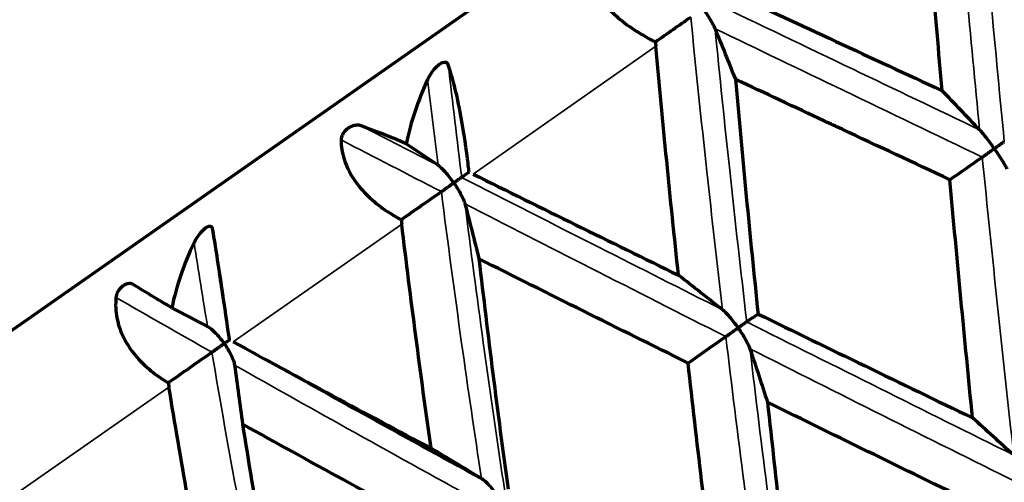
# Model space of a CAD drawing. Units: millimetres. Extents: x 277 to 851, y 83 to 670.
# Drawn here: x 811 to 818, y 594 to 598 of the extents above; entities that cross this region are included whole.
import ezdxf

# ---------------------------------------------------------------- set-up
doc = ezdxf.new("R2010")
doc.units = ezdxf.units.MM
doc.header["$LTSCALE"] = 0.75
doc.layers.add('Visible', color=7, linetype='Continuous', lineweight=70)
doc.layers.add('Visible Narrow', color=7, linetype='Continuous', lineweight=35)

msp = doc.modelspace()

# ---------------------------------------------------------------- linework, layer by layer
at = {"layer": 'Visible'}
msp.add_line((807.8718, 592.9995), (829.1698, 607.9125), dxfattribs=at)
at = {"layer": 'Visible', "extrusion": (0, 0, -1)}
for centre, major_axis, ratio, start_param, end_param in [((822.3335, 594.8339), (-2.7142, 26.758), 0.154783, -1.472607, -1.408752), ((790.5395, 577.4284), (39.803, 29.3554), 0.027979, -0.861298, -0.852852), ((802.4127, 608.5653), (-14.7791, 21.0971), 0.259046, 2.292961, 2.313274), ((821.5838, 594.9283), (-2.9592, 24.9305), 0.217057, -1.514617, -1.447201), ((788.7894, 574.3937), (41.2547, 30), 0.017016, -0.771651, -0.763466), ((794.4138, 580.1412), (39.9561, 29.1467), 0.031823, -1.035867, -1.027421), ((797.988, 605.4665), (-14.7794, 21.096), 0.422849, 2.29301, 2.313324), ((822.8042, 594.6287), (-4.1143, 26.7605), 0.315431, -1.530193, -1.468835), ((792.3799, 576.9152), (41.356, 29.8657), 0.019764, -0.946192, -0.938007), ((799.0696, 583.4012), (40.1251, 28.9135), 0.0347, -1.210473, -1.202027), ((801.697, 604.964), (-14.4851, 20.6768), 0.34225, 2.286, 2.306882), ((793.9105, 602.6111), (-14.78, 21.0952), 0.573793, 2.293069, 2.313383), ((822.4081, 594.6301), (-5.0461, 25.3852), 0.38332, -1.54813, -1.485432)]:
    msp.add_ellipse(centre, major_axis=major_axis, ratio=ratio, start_param=start_param, end_param=end_param, dxfattribs=at)
at = {"layer": 'Visible'}
for centre, major_axis, ratio, start_param, end_param in [((821.58, 595.2413), (-2.2175, 23.3735), 0.123116, 1.41923, 1.493998), ((815.9017, 597.417), (-0.0195, 0.3122), 0.181207, 1.623754, 1.7289), ((822.1782, 594.4982), (-3.0024, 25.8079), 0.209684, 1.444593, 1.511384), ((824.5398, 582.3464), (-13.4767, 19.2552), 0.173873, -0.854886, -0.832494), ((817.0183, 579.8229), (-13.2091, 18.8646), 0.422618, -0.847624, -0.832275), ((855.5488, 622.8593), (41.5958, 26.8148), 0.005857, 2.978198, 2.986638), ((814.0268, 596.1049), (-0.0231, 0.2484), 0.172437, 1.600581, 1.730274), ((825.3932, 594.1276), (-4.7067, 30.5179), 0.34062, 1.463339, 1.518566), ((820.2123, 579.3174), (-13.4764, 19.2536), 0.342196, -0.854862, -0.832468), ((813.1953, 577.146), (-13.2091, 18.8646), 0.573576, -0.847624, -0.832275), ((857.8534, 622.723), (42.5165, 28.2477), 0.005911, 2.893464, 2.901644), ((812.3137, 594.9057), (-0.0288, 0.211), 0.171428, 1.581835, 1.730463), ((823.5816, 578.8835), (-13.7148, 19.5944), 0.259014, -0.85934, -0.837221), ((816.1524, 576.476), (-13.4761, 19.2519), 0.500123, -0.85485, -0.832454)]:
    msp.add_ellipse(centre, major_axis=major_axis, ratio=ratio, start_param=start_param, end_param=end_param, dxfattribs=at)
for points, knots in [([(815.3486, 597.9416), (815.3542, 597.8985), (815.3666, 597.8553), (815.4129, 597.7527), (815.4525, 597.6953), (815.573, 597.5658), (815.6617, 597.4992), (815.7786, 597.4322), (815.7969, 597.4222), (815.8256, 597.4072), (815.8359, 597.402), (815.8462, 597.397)], [0.000001, 0.000001, 0.000001, 0.000001, 0.01788715, 0.01788715, 0.04288558, 0.04288558, 0.0779227, 0.0779227, 0.08429772, 0.08429772, 0.08779047, 0.08779047, 0.08779047, 0.08779047]), ([(816.4054, 597.754), (816.6592, 597.6363), (816.9132, 597.5184), (817.4266, 597.28), (817.6861, 597.1595), (817.9457, 597.0389)], [-0.1707536, -0.1707536, -0.1707536, -0.1707536, -0.0862127, -0.0862127, -0.000002, -0.000002, -0.000002, -0.000002]), ([(816.1947, 597.6412), (816.1953, 597.6404), (816.1958, 597.6397), (816.2155, 597.6114), (816.2337, 597.5832), (816.2559, 597.5457), (816.2629, 597.5333), (816.2743, 597.5117), (816.2792, 597.5016), (816.2828, 597.4927)], [-0.0174876, -0.0174876, -0.0174876, -0.0174876, -0.01724478, -0.01724478, -0.00808803, -0.00808803, -0.00372491, -0.00372491, -0.000001, -0.000001, -0.000001, -0.000001]), ([(814.3289, 597.2276), (814.327, 597.233), (814.3243, 597.2375), (814.3171, 597.2438), (814.3129, 597.2457), (814.3022, 597.2474), (814.2955, 597.2465), (814.2828, 597.2422), (814.274, 597.2385), (814.2525, 597.223), (814.2423, 597.2138), (814.2214, 597.1913), (814.2114, 597.1785), (814.193, 597.1514), (814.1846, 597.1367), (814.1777, 597.1217)], [0.000001, 0.000001, 0.000001, 0.000001, 0.00255234, 0.00255234, 0.00493633, 0.00493633, 0.00783235, 0.00783235, 0.01011657, 0.01011657, 0.01201922, 0.01201922, 0.01400307, 0.01400307, 0.01613175, 0.01613175, 0.01613175, 0.01613175]), ([(814.4815, 596.4413), (814.4802, 596.4527), (814.4788, 596.4642), (814.475, 596.4966), (814.4724, 596.5176), (814.4551, 596.6545), (814.4375, 596.7709), (814.4016, 596.9598), (814.3853, 597.0334), (814.3551, 597.1472), (814.3421, 597.1899), (814.3289, 597.2276)], [-0.08779054, -0.08779054, -0.08779054, -0.08779054, -0.08429721, -0.08429721, -0.07791935, -0.07791935, -0.0428564, -0.0428564, -0.01785824, -0.01785824, -0.000001, -0.000001, -0.000001, -0.000001]), ([(814.1777, 597.1217), (814.1426, 597.0456), (814.1119, 596.9676), (814.0858, 596.8887), (814.0597, 596.8098), (814.0382, 596.7301), (814.0213, 596.6505)], [0, 0, 0, 0, 0.5, 0.5, 0.5, 1, 1, 1, 1]), ([(818.0031, 596.3861), (817.7385, 596.5099), (817.4752, 596.6332), (817.2134, 596.7559), (817.1702, 596.7761), (817.127, 596.7963), (817.0839, 596.8165), (816.8656, 596.9188), (816.6482, 597.0207), (816.4318, 597.1221)], [0, 0, 0, 0, 0.5, 0.5, 0.5, 0.5824715, 0.5824715, 0.5824715, 0.9999992, 0.9999992, 0.9999992, 0.9999992]), ([(813.6911, 596.781), (813.6806, 596.7849), (813.669, 596.7864), (813.6455, 596.7849), (813.6333, 596.7822), (813.6108, 596.773), (813.6013, 596.7676), (813.5843, 596.7548), (813.5764, 596.7475), (813.5634, 596.7318), (813.5581, 596.7239), (813.5508, 596.7095), (813.5484, 596.7033), (813.5451, 596.6905), (813.5442, 596.6842), (813.5442, 596.6782)], [-0.02354217, -0.02354217, -0.02354217, -0.02354217, -0.01871573, -0.01871573, -0.01427349, -0.01427349, -0.01059672, -0.01059672, -0.0072605, -0.0072605, -0.00442727, -0.00442727, -0.00228838, -0.00228838, -0.000001, -0.000001, -0.000001, -0.000001]), ([(814.0213, 596.6505), (813.9609, 596.676), (813.9025, 596.6998), (813.8472, 596.7217), (813.7919, 596.7435), (813.7396, 596.7634), (813.6911, 596.781)], [0, 0, 0, 0, 0.5, 0.5, 0.5, 1, 1, 1, 1]), ([(818.3282, 596.6138), (818.3277, 596.6145), (818.3271, 596.6152), (818.3079, 596.6427), (818.2877, 596.6701), (818.2598, 596.706), (818.2509, 596.7172), (818.235, 596.7361), (818.2276, 596.7447), (818.221, 596.7517)], [-0.01811684, -0.01811684, -0.01811684, -0.01811684, -0.01784924, -0.01784924, -0.00818739, -0.00818739, -0.00376464, -0.00376464, -0.000001, -0.000001, -0.000001, -0.000001]), ([(813.5442, 596.6782), (813.5443, 596.6312), (813.5513, 596.5842), (813.5853, 596.473), (813.6185, 596.4111), (813.7253, 596.272), (813.8079, 596.2012), (813.9196, 596.1305), (813.9371, 596.12), (813.9648, 596.1043), (813.9747, 596.0988), (813.9847, 596.0935)], [0.000001, 0.000001, 0.000001, 0.000001, 0.01788715, 0.01788715, 0.04288558, 0.04288558, 0.0779227, 0.0779227, 0.08429772, 0.08429772, 0.08779047, 0.08779047, 0.08779047, 0.08779047]), ([(818.4016, 596.6651), (818.3986, 596.6631), (818.3946, 596.6603), (818.3851, 596.6536), (818.3795, 596.6497), (818.367, 596.6409), (818.36, 596.636), (818.3452, 596.6257), (818.3374, 596.6202), (818.329, 596.6143), (818.3286, 596.6141), (818.3282, 596.6138)], [-0.01142629, -0.01142629, -0.01142629, -0.01142629, -0.00872154, -0.00872154, -0.00592016, -0.00592016, -0.0029758, -0.0029758, 0, 0, 0.0001546, 0.0001546, 0.0001546, 0.0001546]), ([(818.2406, 596.5524), (818.2457, 596.556), (818.2516, 596.5601), (818.2645, 596.5692), (818.2716, 596.5741), (818.2865, 596.5846), (818.2945, 596.5902), (818.3107, 596.6015), (818.3189, 596.6073), (818.3274, 596.6132), (818.3278, 596.6135), (818.3282, 596.6138)], [-0.01142627, -0.01142627, -0.01142627, -0.01142627, -0.00872768, -0.00872768, -0.00593284, -0.00593284, -0.00298226, -0.00298226, 0, 0, 0.0001546, 0.0001546, 0.0001546, 0.0001546]), ([(818.3282, 596.6138), (818.3287, 596.613), (818.3292, 596.6123), (818.3485, 596.5847), (818.3673, 596.5564), (818.3915, 596.5179), (818.399, 596.5056), (818.4114, 596.4843), (818.4169, 596.4743), (818.4212, 596.4658)], [-0.01812795, -0.01812795, -0.01812795, -0.01812795, -0.01786035, -0.01786035, -0.00819011, -0.00819011, -0.00376599, -0.00376599, -0.000001, -0.000001, -0.000001, -0.000001]), ([(814.37, 596.3634), (814.3694, 596.3641), (814.3689, 596.3649), (814.3491, 596.393), (814.3282, 596.4192), (814.2989, 596.4517), (814.289, 596.462), (814.2709, 596.479), (814.2622, 596.4864), (814.254, 596.4921)], [-0.00026748, -0.00026748, -0.00026748, -0.00026748, 0, 0, 0.0100616, 0.0100616, 0.01487376, 0.01487376, 0.01898003, 0.01898003, 0.01898003, 0.01898003]), ([(814.4271, 596.4034), (814.426, 596.4026), (814.4237, 596.4011), (814.4175, 596.3967), (814.4134, 596.3939), (814.4037, 596.3871), (814.398, 596.3831), (814.3854, 596.3742), (814.3785, 596.3694), (814.3707, 596.364), (814.3703, 596.3637), (814.37, 596.3634)], [0.000001, 0.000001, 0.000001, 0.000001, 0.0027019, 0.0027019, 0.00550242, 0.00550242, 0.00845684, 0.00845684, 0.01144437, 0.01144437, 0.01159939, 0.01159939, 0.01159939, 0.01159939]), ([(814.5103, 596.4271), (814.76, 596.3035), (815.0103, 596.18), (815.5118, 595.9333), (815.7631, 595.81), (816.0148, 595.6869)], [-0.1707534, -0.1707534, -0.1707534, -0.1707534, -0.0853616, -0.0853616, -0.0000021, -0.0000021, -0.0000021, -0.0000021]), ([(814.2783, 596.2992), (814.2846, 596.3036), (814.2915, 596.3084), (814.3059, 596.3186), (814.3136, 596.3239), (814.3293, 596.3349), (814.3374, 596.3406), (814.3534, 596.3519), (814.3613, 596.3574), (814.3692, 596.3629), (814.3696, 596.3631), (814.37, 596.3634)], [0.000001, 0.000001, 0.000001, 0.000001, 0.00269671, 0.00269671, 0.00549173, 0.00549173, 0.0084514, 0.0084514, 0.0114444, 0.0114444, 0.01159942, 0.01159942, 0.01159942, 0.01159942]), ([(814.37, 596.3634), (814.3705, 596.3627), (814.371, 596.362), (814.3907, 596.3336), (814.4082, 596.305), (814.4287, 596.2662), (814.435, 596.2534), (814.4448, 596.2307), (814.4488, 596.2199), (814.4513, 596.2103)], [-0.00026748, -0.00026748, -0.00026748, -0.00026748, 0, 0, 0.01008665, 0.01008665, 0.01489285, 0.01489285, 0.01899494, 0.01899494, 0.01899494, 0.01899494]), ([(818.1689, 594.6412), (818.1399, 594.9313), (818.1115, 595.2218), (818.0563, 595.8035), (818.0293, 596.0946), (818.0031, 596.3861)], [0.0000025, 0.0000025, 0.0000025, 0.0000025, 0.0882214, 0.0882214, 0.1764412, 0.1764412, 0.1764412, 0.1764412]), ([(812.6045, 596.0202), (812.6035, 596.0262), (812.6017, 596.0313), (812.5965, 596.039), (812.5932, 596.0416), (812.5845, 596.0447), (812.5789, 596.0445), (812.5679, 596.0415), (812.5602, 596.0385), (812.5406, 596.0243), (812.531, 596.0155), (812.511, 595.9936), (812.5012, 595.9811), (812.4828, 595.9539), (812.4741, 595.939), (812.4668, 595.9237)], [0.000001, 0.000001, 0.000001, 0.000001, 0.00255234, 0.00255234, 0.00493633, 0.00493633, 0.00783235, 0.00783235, 0.01011657, 0.01011657, 0.01201922, 0.01201922, 0.01400307, 0.01400307, 0.01613175, 0.01613175, 0.01613175, 0.01613175]), ([(812.7269, 595.2128), (812.7252, 595.2239), (812.7236, 595.2351), (812.7189, 595.2669), (812.7158, 595.2876), (812.6959, 595.4227), (812.6789, 595.5395), (812.65, 595.7333), (812.6383, 595.8102), (812.6191, 595.9317), (812.6116, 595.9782), (812.6045, 596.0202)], [-0.08779054, -0.08779054, -0.08779054, -0.08779054, -0.08429721, -0.08429721, -0.07791935, -0.07791935, -0.0428564, -0.0428564, -0.01785824, -0.01785824, -0.000001, -0.000001, -0.000001, -0.000001]), ([(812.4668, 595.9237), (812.4295, 595.8461), (812.3972, 595.7669), (812.3701, 595.6873), (812.3429, 595.6077), (812.3209, 595.5277), (812.3042, 595.4481)], [0, 0, 0, 0, 0.5, 0.5, 0.5, 1, 1, 1, 1]), ([(816.0851, 595.043), (815.83, 595.1693), (815.5755, 595.2958), (815.0649, 595.5504), (814.8088, 595.6785), (814.5533, 595.8068)], [-0.1746897, -0.1746897, -0.1746897, -0.1746897, -0.0878174, -0.0878174, -0.0000017, -0.0000017, -0.0000017, -0.0000017]), ([(812.0271, 595.6158), (812.0188, 595.6212), (812.0094, 595.6244), (811.9901, 595.6258), (811.9799, 595.6244), (811.9605, 595.6174), (811.9521, 595.6128), (811.9367, 595.6012), (811.9294, 595.5943), (811.9169, 595.5789), (811.9117, 595.5711), (811.9041, 595.5565), (811.9014, 595.55), (811.8973, 595.5367), (811.8959, 595.53), (811.8953, 595.5236)], [-0.02354217, -0.02354217, -0.02354217, -0.02354217, -0.01871573, -0.01871573, -0.01427349, -0.01427349, -0.01059672, -0.01059672, -0.0072605, -0.0072605, -0.00442727, -0.00442727, -0.00228838, -0.00228838, -0.000001, -0.000001, -0.000001, -0.000001]), ([(812.3042, 595.4481), (812.2511, 595.4787), (812.2009, 595.5082), (812.1544, 595.5363), (812.1079, 595.5644), (812.0652, 595.591), (812.0271, 595.6158)], [0, 0, 0, 0, 0.5, 0.5, 0.5, 1, 1, 1, 1]), ([(811.8953, 595.5236), (811.8904, 595.4732), (811.8926, 595.4228), (811.9153, 595.3037), (811.9422, 595.2374), (812.0352, 595.0886), (812.1109, 595.013), (812.2161, 594.9377), (812.2327, 594.9265), (812.259, 594.9098), (812.2684, 594.904), (812.2779, 594.8984)], [0.000001, 0.000001, 0.000001, 0.000001, 0.01788715, 0.01788715, 0.04288558, 0.04288558, 0.0779227, 0.0779227, 0.08429772, 0.08429772, 0.08779047, 0.08779047, 0.08779047, 0.08779047]), ([(816.4524, 595.3004), (816.4519, 595.3011), (816.4514, 595.3018), (816.4321, 595.3293), (816.4113, 595.3562), (816.3816, 595.3909), (816.3719, 595.4016), (816.3545, 595.4193), (816.3461, 595.4273), (816.3383, 595.4334)], [-0.01811684, -0.01811684, -0.01811684, -0.01811684, -0.01784924, -0.01784924, -0.00818739, -0.00818739, -0.00376464, -0.00376464, -0.000001, -0.000001, -0.000001, -0.000001]), ([(816.598, 595.4022), (816.8589, 595.2751), (817.1203, 595.1481), (817.6439, 594.8944), (817.9063, 594.7677), (818.1689, 594.6412)], [-0.1764408, -0.1764408, -0.1764408, -0.1764408, -0.0882213, -0.0882213, -0.000002, -0.000002, -0.000002, -0.000002]), ([(816.5153, 595.3443), (816.5135, 595.3431), (816.5107, 595.3411), (816.5033, 595.336), (816.4987, 595.3327), (816.488, 595.3253), (816.4819, 595.321), (816.4685, 595.3116), (816.4612, 595.3065), (816.4532, 595.3009), (816.4528, 595.3006), (816.4524, 595.3004)], [-0.01142629, -0.01142629, -0.01142629, -0.01142629, -0.00872154, -0.00872154, -0.00592016, -0.00592016, -0.0029758, -0.0029758, 0, 0, 0.0001546, 0.0001546, 0.0001546, 0.0001546]), ([(812.6882, 595.1858), (812.6877, 595.1866), (812.6872, 595.1873), (812.6673, 595.2154), (812.6458, 595.2412), (812.6149, 595.2726), (812.6044, 595.2825), (812.5848, 595.2983), (812.5752, 595.3052), (812.566, 595.3101)], [-0.00026748, -0.00026748, -0.00026748, -0.00026748, 0, 0, 0.0100616, 0.0100616, 0.01487376, 0.01487376, 0.01898003, 0.01898003, 0.01898003, 0.01898003]), ([(816.3617, 595.2368), (816.3676, 595.241), (816.3742, 595.2456), (816.3882, 595.2554), (816.3957, 595.2606), (816.4113, 595.2715), (816.4194, 595.2772), (816.4355, 595.2885), (816.4436, 595.2941), (816.4517, 595.2998), (816.452, 595.3001), (816.4524, 595.3004)], [-0.01142627, -0.01142627, -0.01142627, -0.01142627, -0.00872768, -0.00872768, -0.00593284, -0.00593284, -0.00298226, -0.00298226, 0, 0, 0.0001546, 0.0001546, 0.0001546, 0.0001546]), ([(816.4524, 595.3004), (816.453, 595.2996), (816.4535, 595.2989), (816.4727, 595.2713), (816.4909, 595.2425), (816.5133, 595.2028), (816.5201, 595.19), (816.5308, 595.1675), (816.5354, 595.1569), (816.5385, 595.1475)], [-0.01812795, -0.01812795, -0.01812795, -0.01812795, -0.01786035, -0.01786035, -0.00819011, -0.00819011, -0.00376599, -0.00376599, -0.000001, -0.000001, -0.000001, -0.000001]), ([(812.5975, 595.1224), (812.6044, 595.1272), (812.6117, 595.1322), (812.6266, 595.1427), (812.6343, 595.1481), (812.6499, 595.159), (812.6578, 595.1646), (812.673, 595.1752), (812.6804, 595.1804), (812.6875, 595.1854), (812.6879, 595.1856), (812.6882, 595.1858)], [0.000001, 0.000001, 0.000001, 0.000001, 0.00269671, 0.00269671, 0.00549173, 0.00549173, 0.0084514, 0.0084514, 0.0114444, 0.0114444, 0.01159942, 0.01159942, 0.01159942, 0.01159942]), ([(812.7269, 595.2129), (812.7252, 595.2118), (812.7233, 595.2104), (812.7172, 595.2062), (812.7126, 595.2029), (812.7019, 595.1955), (812.6959, 595.1912), (812.6889, 595.1863), (812.6886, 595.1861), (812.6882, 595.1858)], [0.003732319, 0.003732319, 0.003732319, 0.003732319, 0.005502422, 0.005502422, 0.008456838, 0.008456838, 0.011444373, 0.011444373, 0.011599391, 0.011599391, 0.011599391, 0.011599391]), ([(812.6882, 595.1858), (812.6887, 595.1851), (812.6892, 595.1844), (812.7089, 595.156), (812.7258, 595.1269), (812.7448, 595.0871), (812.7504, 595.0738), (812.7587, 595.0501), (812.7618, 595.0387), (812.7633, 595.0284)], [-0.00026748, -0.00026748, -0.00026748, -0.00026748, 0, 0, 0.01008665, 0.01008665, 0.01489285, 0.01489285, 0.01899494, 0.01899494, 0.01899494, 0.01899494]), ([(812.7546, 595.1977), (812.9958, 595.0663), (813.238, 594.9353), (813.7208, 594.6755), (813.9616, 594.5467), (814.2031, 594.4183)], [-0.1707533, -0.1707533, -0.1707533, -0.1707533, -0.0848267, -0.0848267, -0.0000022, -0.0000022, -0.0000022, -0.0000022]), ([(816.2905, 593.3259), (816.2542, 593.611), (816.219, 593.8966), (816.1505, 594.469), (816.1173, 594.7558), (816.0851, 595.043)], [0.0000026, 0.0000026, 0.0000026, 0.0000026, 0.0882215, 0.0882215, 0.1764412, 0.1764412, 0.1764412, 0.1764412]), ([(814.5719, 594.1965), (814.2783, 594.3568), (813.9867, 594.5172), (813.6972, 594.6776), (813.5275, 594.7716), (813.3585, 594.8656), (813.1902, 594.9596)], [0, 0, 0, 0, 0.4715275, 0.4715275, 0.4715275, 0.7479835, 0.7479835, 0.7479835, 0.7479835]), ([(818.2355, 593.9885), (817.9731, 594.116), (817.7111, 594.2437), (817.1881, 594.4994), (816.9271, 594.6275), (816.6667, 594.7558)], [-0.1768354, -0.1768354, -0.1768354, -0.1768354, -0.0884184, -0.0884184, -0.0000018, -0.0000018, -0.0000018, -0.0000018]), ([(816.6667, 594.7558), (816.6982, 594.4672), (816.7306, 594.1791), (816.7974, 593.6039), (816.8317, 593.3168), (816.867, 593.0302)], [0.0000019, 0.0000019, 0.0000019, 0.0000019, 0.0884186, 0.0884186, 0.1768356, 0.1768356, 0.1768356, 0.1768356]), ([(814.294, 593.7889), (814.0481, 593.9217), (813.8031, 594.0549), (813.3125, 594.3235), (813.0668, 594.4588), (812.8221, 594.5945)], [-0.1746897, -0.1746897, -0.1746897, -0.1746897, -0.0877993, -0.0877993, -0.0000019, -0.0000019, -0.0000019, -0.0000019]), ([(812.8221, 594.5945), (812.8656, 594.3203), (812.9107, 594.0469), (813.0041, 593.5002), (813.0525, 593.2269), (813.1023, 592.9545)], [0.0000021, 0.0000021, 0.0000021, 0.0000021, 0.0871225, 0.0871225, 0.1746899, 0.1746899, 0.1746899, 0.1746899]), ([(814.6925, 594.068), (814.692, 594.0688), (814.6914, 594.0695), (814.6721, 594.0969), (814.6507, 594.1235), (814.6193, 594.1569), (814.609, 594.1671), (814.5899, 594.1838), (814.5807, 594.1911), (814.5719, 594.1965)], [-0.00027139, -0.00027139, -0.00027139, -0.00027139, 0, 0, 0.00979873, 0.00979873, 0.01428414, 0.01428414, 0.01810109, 0.01810109, 0.01810109, 0.01810109])]:
    msp.add_open_spline(points, degree=3, knots=knots, dxfattribs=at)
for points in [[(812.6831, 595.5097), (812.6739, 595.5725), (812.6644, 595.6351), (812.6545, 595.6976)], [(813.1902, 594.9596), (813.1256, 594.9957), (813.0605, 595.0316), (812.9949, 595.0671)]]:
    msp.add_open_spline(points, degree=3, dxfattribs=at)
at = {"layer": 'Visible Narrow'}
for p, q in [((814.5103, 596.4271), (815.8489, 597.3644)), ((812.7546, 595.1977), (813.9882, 596.0615)), ((811.1914, 594.1032), (812.2826, 594.8672))]:
    msp.add_line(p, q, dxfattribs=at)
at = {"layer": 'Visible Narrow', "extrusion": (0, 0, -1)}
for centre, major_axis, ratio, start_param, end_param in [((842.658, 608.9168), (1.0755, 51.9159), 0.556544, 4.457448, 4.473772), ((842.8644, 609.1737), (1.3003, 51.9162), 0.5637, 4.451528, 4.464014), ((827.5443, 598.4465), (-46.9631, 22.1687), 0.146719, -1.353734, -1.341248), ((827.9278, 598.6027), (-46.9756, 22.1294), 0.155932, -1.350119, -1.333795), ((821.5725, 594.8067), (-2.6268, 23.6745), 0.131457, 4.708445, 4.800771), ((846.5241, 611.624), (5.4537, 51.6399), 0.664529, 4.329594, 4.336136), ((846.6894, 611.852), (5.7832, 51.6095), 0.67053, 4.312064, 4.32455), ((833.2105, 602.3017), (-47.4278, 21.1431), 0.302441, -1.259524, -1.2432), ((821.3365, 594.6415), (-21.5239, 10.4928), 0.063039, -1.468042, -1.375716), ((821.1072, 594.4895), (-3.0608, 23.3072), 0.196343, 4.677917, 4.770226), ((821.3278, 594.5581), (-21.4651, 10.4847), 0.067054, -1.471159, -1.378646), ((821.1669, 594.4454), (-3.0194, 23.2904), 0.191886, 4.674888, 4.767401)]:
    msp.add_ellipse(centre, major_axis=major_axis, ratio=ratio, start_param=start_param, end_param=end_param, dxfattribs=at)
at = {"layer": 'Visible Narrow'}
for points, knots in [([(818.221, 596.7517), (818.1874, 597.094), (818.1549, 597.4358), (818.1235, 597.7769), (818.0882, 598.1591), (818.0543, 598.5404), (818.0218, 598.9205)], [0, 0, 0, 0, 0.471528, 0.471528, 0.471528, 1, 1, 1, 1]), ([(818.4016, 596.6651), (818.3648, 597.0406), (818.3293, 597.4155), (818.2951, 597.7894), (818.2631, 598.1395), (818.2321, 598.4887), (818.2023, 598.8368)], [0, 0, 0, 0, 0.516497, 0.516497, 0.516497, 1, 1, 1, 1]), ([(818.221, 596.7517), (817.9108, 596.9003), (817.6016, 597.0484), (817.2937, 597.1959), (816.9486, 597.3612), (816.6051, 597.5257), (816.2635, 597.6893)], [0, 0, 0, 0, 0.471528, 0.471528, 0.471528, 1, 1, 1, 1]), ([(816.3383, 595.4334), (816.2984, 595.7713), (816.26, 596.109), (816.2231, 596.4462), (816.1818, 596.8242), (816.1424, 597.2017), (816.1049, 597.5782)], [0, 0, 0, 0, 0.471527, 0.471527, 0.471527, 1, 1, 1, 1]), ([(818.2406, 596.5524), (817.9007, 596.7157), (817.5621, 596.8783), (817.225, 597.0402), (816.9095, 597.1917), (816.5953, 597.3426), (816.2828, 597.4927)], [0, 0, 0, 0, 0.516497, 0.516497, 0.516497, 1, 1, 1, 1]), ([(816.5153, 595.3443), (816.4718, 595.7151), (816.4301, 596.0856), (816.3902, 596.4556), (816.3528, 596.8019), (816.317, 597.1477), (816.2828, 597.4927)], [0, 0, 0, 0, 0.516497, 0.516497, 0.516497, 1, 1, 1, 1]), ([(816.3383, 595.4334), (816.0345, 595.5865), (815.7321, 595.7393), (815.4314, 595.8919), (815.0944, 596.0628), (814.7595, 596.2334), (814.4271, 596.4034)], [0, 0, 0, 0, 0.471528, 0.471528, 0.471528, 1, 1, 1, 1]), ([(814.5719, 594.1965), (814.5216, 594.5272), (814.4733, 594.8579), (814.4269, 595.1885), (814.3749, 595.559), (814.3253, 595.9294), (814.2783, 596.2992)], [0, 0, 0, 0, 0.471528, 0.471528, 0.471528, 1, 1, 1, 1]), ([(814.7428, 594.1033), (814.6882, 594.4662), (814.6358, 594.8293), (814.5857, 595.1921), (814.5389, 595.5318), (814.494, 595.8713), (814.4513, 596.2103)], [0, 0, 0, 0, 0.516497, 0.516497, 0.516497, 1, 1, 1, 1]), ([(816.3617, 595.2368), (816.0289, 595.405), (815.698, 595.573), (815.3691, 595.7406), (815.0612, 595.8975), (814.7552, 596.0541), (814.4513, 596.2103)], [0, 0, 0, 0, 0.516497, 0.516497, 0.516497, 1, 1, 1, 1]), ([(812.9753, 593.0786), (812.911, 593.3994), (812.849, 593.7205), (812.7893, 594.0419), (812.7224, 594.402), (812.6585, 594.7622), (812.5975, 595.1224)], [0, 0, 0, 0, 0.471528, 0.471528, 0.471528, 1, 1, 1, 1]), ([(814.6013, 594.0042), (814.28, 594.1804), (813.9611, 594.3568), (813.6447, 594.5332), (813.3486, 594.6983), (813.0547, 594.8634), (812.7633, 595.0284)], [0, 0, 0, 0, 0.516497, 0.516497, 0.516497, 1, 1, 1, 1])]:
    msp.add_open_spline(points, degree=3, knots=knots, dxfattribs=at)

doc.saveas('drawing.dxf')
